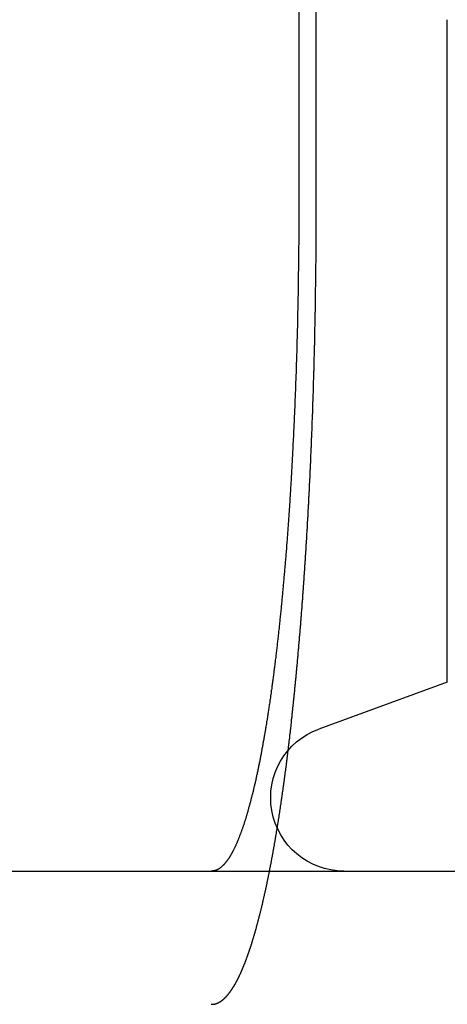
# Model space of a CAD drawing. Extents: x 1668 to 2765, y -348 to 534.
# Drawn here: x 2506 to 2509, y 442 to 450 of the extents above; entities that cross this region are included whole.
import ezdxf

# ---------------------------------------------------------------- set-up
doc = ezdxf.new("R2010")
doc.units = 0
doc.header["$LTSCALE"] = 10
doc.linetypes.add('VERDECKT', pattern=[0.375, 0.25, -0.125])
doc.layers.get('0').update_dxf_attribs({"linetype": 'CONTINUOUS'})
doc.layers.add('STEMPEL', color=3, linetype='CONTINUOUS')

# ---------------------------------------------------------------- blocks, each defined once
blk = doc.blocks.new('A$C0FFD3D05')
at = {"linetype": 'CONTINUOUS', "extrusion": (-2e-16, 1, -2e-16)}
for p, q in [((-356.6733, 115.2019), (-356.6733, 108.7019)), ((-355.5581, 105.1198), (-355.5581, 110.0946)), ((-355.5581, 105.1198), (-356.5227, 104.7687)), ((-479.7846, 103.7019), (-219.7846, 103.7019))]:
    blk.add_line(p, q, dxfattribs=at)
at = {"color": 1, "linetype": 'VERDECKT', "extrusion": (-2e-16, 1, -2e-16)}
for p, q in [((-356.5424, 108.7019), (-356.5424, 115.2019)), ((-352.9279, 103.7793), (-355.8846, 103.7019))]:
    blk.add_line(p, q, dxfattribs=at)
for points in [[(-356.673, 108.702, 0), (-356.673, 108.689, 0), (-356.673, 108.677, 0), (-356.673, 108.664, 0), (-356.673, 108.652, 0), (-356.673, 108.639, 0), (-356.673, 108.627, 0), (-356.673, 108.614, 0), (-356.673, 108.601, 0), (-356.673, 108.589, 0), (-356.673, 108.576, 0), (-356.674, 108.563, 0), (-356.674, 108.55, 0), (-356.674, 108.538, 0), (-356.674, 108.525, 0), (-356.674, 108.512, 0), (-356.674, 108.499, 0), (-356.674, 108.486, 0), (-356.674, 108.473, 0), (-356.674, 108.46, 0), (-356.674, 108.447, 0), (-356.674, 108.434, 0), (-356.674, 108.421, 0), (-356.674, 108.408, 0), (-356.675, 108.395, 0), (-356.675, 108.382, 0), (-356.675, 108.369, 0), (-356.675, 108.356, 0), (-356.675, 108.343, 0), (-356.675, 108.33, 0), (-356.675, 108.317, 0), (-356.675, 108.303, 0), (-356.676, 108.29, 0), (-356.676, 108.277, 0), (-356.676, 108.264, 0), (-356.676, 108.251, 0), (-356.676, 108.237, 0), (-356.676, 108.224, 0), (-356.676, 108.211, 0), (-356.677, 108.198, 0), (-356.677, 108.184, 0), (-356.677, 108.171, 0), (-356.677, 108.158, 0), (-356.677, 108.145, 0), (-356.678, 108.131, 0), (-356.678, 108.118, 0), (-356.678, 108.105, 0), (-356.678, 108.091, 0), (-356.678, 108.078, 0), (-356.679, 108.065, 0), (-356.679, 108.051, 0), (-356.679, 108.038, 0), (-356.679, 108.024, 0), (-356.68, 108.011, 0), (-356.68, 107.998, 0), (-356.68, 107.984, 0), (-356.68, 107.971, 0), (-356.681, 107.958, 0), (-356.681, 107.944, 0), (-356.681, 107.931, 0), (-356.681, 107.917, 0), (-356.682, 107.904, 0), (-356.682, 107.891, 0), (-356.682, 107.877, 0), (-356.683, 107.864, 0), (-356.683, 107.851, 0), (-356.683, 107.837, 0), (-356.683, 107.824, 0), (-356.684, 107.81, 0), (-356.684, 107.797, 0), (-356.684, 107.784, 0), (-356.685, 107.77, 0), (-356.685, 107.757, 0), (-356.685, 107.744, 0), (-356.686, 107.73, 0), (-356.686, 107.717, 0), (-356.686, 107.704, 0), (-356.687, 107.69, 0), (-356.687, 107.677, 0), (-356.688, 107.664, 0), (-356.688, 107.651, 0), (-356.688, 107.637, 0), (-356.689, 107.624, 0), (-356.689, 107.611, 0), (-356.689, 107.598, 0), (-356.69, 107.584, 0), (-356.69, 107.571, 0), (-356.691, 107.558, 0), (-356.691, 107.545, 0), (-356.691, 107.532, 0), (-356.692, 107.519, 0), (-356.692, 107.505, 0), (-356.693, 107.492, 0), (-356.693, 107.479, 0), (-356.694, 107.466, 0), (-356.694, 107.453, 0), (-356.694, 107.44, 0), (-356.695, 107.427, 0), (-356.695, 107.414, 0), (-356.696, 107.401, 0), (-356.696, 107.388, 0), (-356.697, 107.375, 0), (-356.697, 107.362, 0), (-356.698, 107.349, 0), (-356.698, 107.336, 0), (-356.699, 107.323, 0), (-356.699, 107.31, 0), (-356.7, 107.298, 0), (-356.7, 107.285, 0), (-356.701, 107.272, 0), (-356.701, 107.259, 0), (-356.702, 107.246, 0), (-356.702, 107.234, 0), (-356.703, 107.221, 0), (-356.703, 107.208, 0), (-356.704, 107.196, 0), (-356.704, 107.183, 0), (-356.705, 107.17, 0), (-356.705, 107.158, 0), (-356.706, 107.145, 0), (-356.706, 107.133, 0), (-356.707, 107.12, 0), (-356.707, 107.108, 0), (-356.708, 107.095, 0), (-356.709, 107.083, 0), (-356.709, 107.071, 0), (-356.71, 107.058, 0), (-356.71, 107.046, 0), (-356.711, 107.034, 0), (-356.711, 107.022, 0), (-356.712, 107.009, 0), (-356.712, 106.997, 0), (-356.713, 106.985, 0), (-356.714, 106.973, 0), (-356.714, 106.961, 0), (-356.715, 106.949, 0), (-356.715, 106.937, 0), (-356.716, 106.925, 0), (-356.717, 106.913, 0), (-356.717, 106.901, 0), (-356.718, 106.889, 0), (-356.718, 106.877, 0), (-356.719, 106.866, 0), (-356.72, 106.854, 0), (-356.72, 106.842, 0), (-356.721, 106.83, 0), (-356.721, 106.819, 0), (-356.722, 106.807, 0), (-356.723, 106.796, 0), (-356.723, 106.784, 0), (-356.724, 106.773, 0), (-356.725, 106.761, 0), (-356.725, 106.75, 0), (-356.726, 106.738, 0), (-356.726, 106.726, 0), (-356.727, 106.715, 0), (-356.728, 106.703, 0), (-356.728, 106.692, 0), (-356.729, 106.68, 0), (-356.73, 106.668, 0), (-356.73, 106.657, 0), (-356.731, 106.645, 0), (-356.732, 106.633, 0), (-356.733, 106.622, 0), (-356.733, 106.61, 0), (-356.734, 106.598, 0), (-356.735, 106.587, 0), (-356.735, 106.575, 0), (-356.736, 106.563, 0), (-356.737, 106.551, 0), (-356.738, 106.54, 0), (-356.738, 106.528, 0), (-356.739, 106.516, 0), (-356.74, 106.504, 0), (-356.741, 106.493, 0), (-356.741, 106.481, 0), (-356.742, 106.469, 0), (-356.743, 106.457, 0), (-356.744, 106.446, 0), (-356.744, 106.434, 0), (-356.745, 106.422, 0), (-356.746, 106.41, 0), (-356.747, 106.399, 0), (-356.748, 106.387, 0), (-356.748, 106.375, 0), (-356.749, 106.363, 0), (-356.75, 106.352, 0), (-356.751, 106.34, 0), (-356.752, 106.328, 0), (-356.753, 106.316, 0), (-356.753, 106.305, 0), (-356.754, 106.293, 0), (-356.755, 106.281, 0), (-356.756, 106.27, 0), (-356.757, 106.258, 0), (-356.758, 106.246, 0), (-356.758, 106.234, 0), (-356.759, 106.223, 0), (-356.76, 106.211, 0), (-356.761, 106.199, 0), (-356.762, 106.188, 0), (-356.763, 106.176, 0), (-356.764, 106.164, 0), (-356.765, 106.153, 0), (-356.766, 106.141, 0), (-356.766, 106.13, 0), (-356.767, 106.118, 0), (-356.768, 106.106, 0), (-356.769, 106.095, 0), (-356.77, 106.083, 0), (-356.771, 106.072, 0), (-356.772, 106.06, 0), (-356.773, 106.049, 0), (-356.774, 106.037, 0), (-356.775, 106.026, 0), (-356.776, 106.014, 0), (-356.777, 106.003, 0), (-356.778, 105.992, 0), (-356.779, 105.98, 0), (-356.78, 105.969, 0), (-356.781, 105.957, 0), (-356.782, 105.946, 0), (-356.783, 105.935, 0), (-356.784, 105.923, 0), (-356.785, 105.912, 0), (-356.786, 105.901, 0), (-356.787, 105.89, 0), (-356.788, 105.878, 0), (-356.789, 105.867, 0), (-356.79, 105.856, 0), (-356.791, 105.845, 0), (-356.792, 105.834, 0), (-356.793, 105.823, 0), (-356.794, 105.812, 0), (-356.795, 105.801, 0), (-356.796, 105.79, 0), (-356.797, 105.779, 0), (-356.798, 105.768, 0), (-356.799, 105.757, 0), (-356.8, 105.746, 0), (-356.801, 105.735, 0), (-356.802, 105.724, 0), (-356.803, 105.713, 0), (-356.804, 105.703, 0), (-356.805, 105.692, 0), (-356.806, 105.681, 0), (-356.807, 105.67, 0), (-356.808, 105.66, 0), (-356.809, 105.649, 0), (-356.81, 105.638, 0), (-356.812, 105.628, 0), (-356.813, 105.617, 0), (-356.814, 105.607, 0), (-356.815, 105.596, 0), (-356.816, 105.586, 0), (-356.817, 105.575, 0), (-356.818, 105.565, 0), (-356.819, 105.554, 0), (-356.82, 105.544, 0), (-356.821, 105.534, 0), (-356.822, 105.523, 0), (-356.824, 105.513, 0), (-356.825, 105.503, 0), (-356.826, 105.493, 0), (-356.827, 105.483, 0), (-356.828, 105.473, 0), (-356.829, 105.462, 0), (-356.83, 105.452, 0), (-356.831, 105.442, 0), (-356.833, 105.432, 0), (-356.834, 105.423, 0), (-356.835, 105.413, 0), (-356.836, 105.403, 0), (-356.837, 105.393, 0), (-356.838, 105.383, 0), (-356.839, 105.373, 0), (-356.84, 105.364, 0), (-356.842, 105.354, 0), (-356.843, 105.344, 0), (-356.844, 105.335, 0), (-356.845, 105.325, 0), (-356.846, 105.316, 0), (-356.847, 105.306, 0), (-356.848, 105.297, 0), (-356.85, 105.287, 0), (-356.851, 105.278, 0), (-356.852, 105.269, 0), (-356.853, 105.26, 0), (-356.854, 105.25, 0), (-356.855, 105.241, 0), (-356.856, 105.232, 0), (-356.858, 105.223, 0), (-356.859, 105.214, 0), (-356.86, 105.205, 0), (-356.861, 105.196, 0), (-356.862, 105.187, 0), (-356.863, 105.178, 0), (-356.864, 105.169, 0), (-356.866, 105.16, 0), (-356.867, 105.152, 0), (-356.868, 105.143, 0), (-356.869, 105.134, 0), (-356.87, 105.125, 0), (-356.871, 105.116, 0), (-356.873, 105.108, 0), (-356.874, 105.099, 0), (-356.875, 105.09, 0), (-356.876, 105.081, 0), (-356.877, 105.073, 0), (-356.879, 105.064, 0), (-356.88, 105.055, 0), (-356.881, 105.046, 0), (-356.882, 105.038, 0), (-356.884, 105.029, 0), (-356.885, 105.02, 0), (-356.886, 105.011, 0), (-356.887, 105.003, 0), (-356.889, 104.994, 0), (-356.89, 104.985, 0), (-356.891, 104.977, 0), (-356.892, 104.968, 0), (-356.894, 104.959, 0), (-356.895, 104.951, 0), (-356.896, 104.942, 0), (-356.898, 104.933, 0), (-356.899, 104.925, 0), (-356.9, 104.916, 0), (-356.901, 104.908, 0), (-356.903, 104.899, 0), (-356.904, 104.891, 0), (-356.905, 104.882, 0), (-356.907, 104.874, 0), (-356.908, 104.865, 0), (-356.909, 104.857, 0), (-356.911, 104.848, 0), (-356.912, 104.84, 0), (-356.913, 104.831, 0), (-356.915, 104.823, 0), (-356.916, 104.814, 0), (-356.917, 104.806, 0), (-356.919, 104.798, 0), (-356.92, 104.789, 0), (-356.922, 104.781, 0), (-356.923, 104.773, 0), (-356.924, 104.764, 0), (-356.926, 104.756, 0), (-356.927, 104.748, 0), (-356.928, 104.74, 0), (-356.93, 104.731, 0), (-356.931, 104.723, 0), (-356.933, 104.715, 0), (-356.934, 104.707, 0), (-356.935, 104.699, 0), (-356.937, 104.691, 0), (-356.938, 104.683, 0), (-356.94, 104.675, 0), (-356.941, 104.667, 0), (-356.943, 104.659, 0), (-356.944, 104.651, 0), (-356.945, 104.643, 0), (-356.947, 104.635, 0), (-356.948, 104.627, 0), (-356.95, 104.619, 0), (-356.951, 104.611, 0), (-356.953, 104.604, 0), (-356.954, 104.596, 0), (-356.956, 104.588, 0), (-356.957, 104.58, 0), (-356.959, 104.573, 0), (-356.96, 104.565, 0), (-356.961, 104.557, 0), (-356.963, 104.55, 0), (-356.964, 104.542, 0), (-356.966, 104.535, 0), (-356.967, 104.527, 0), (-356.969, 104.52, 0), (-356.97, 104.513, 0), (-356.972, 104.505, 0), (-356.973, 104.498, 0), (-356.975, 104.49, 0), (-356.976, 104.483, 0), (-356.978, 104.476, 0), (-356.979, 104.469, 0), (-356.981, 104.462, 0), (-356.982, 104.454, 0), (-356.984, 104.447, 0), (-356.985, 104.44, 0), (-356.987, 104.433, 0), (-356.988, 104.426, 0), (-356.99, 104.419, 0), (-356.991, 104.412, 0), (-356.993, 104.405, 0), (-356.994, 104.399, 0), (-356.996, 104.392, 0), (-356.997, 104.385, 0), (-356.999, 104.378, 0), (-357, 104.371, 0), (-357.002, 104.365, 0), (-357.004, 104.358, 0), (-357.005, 104.351, 0), (-357.007, 104.345, 0), (-357.008, 104.338, 0), (-357.01, 104.332, 0), (-357.011, 104.325, 0), (-357.013, 104.319, 0), (-357.014, 104.312, 0), (-357.016, 104.306, 0), (-357.017, 104.3, 0), (-357.019, 104.293, 0), (-357.02, 104.287, 0), (-357.022, 104.281, 0), (-357.023, 104.275, 0), (-357.025, 104.269, 0), (-357.026, 104.263, 0), (-357.028, 104.257, 0), (-357.03, 104.25, 0), (-357.031, 104.245, 0), (-357.033, 104.239, 0), (-357.034, 104.233, 0), (-357.036, 104.227, 0), (-357.037, 104.221, 0), (-357.039, 104.215, 0), (-357.04, 104.209, 0), (-357.042, 104.204, 0), (-357.043, 104.198, 0), (-357.045, 104.192, 0), (-357.046, 104.187, 0), (-357.048, 104.181, 0), (-357.05, 104.176, 0), (-357.051, 104.17, 0), (-357.053, 104.165, 0), (-357.054, 104.159, 0), (-357.056, 104.154, 0), (-357.057, 104.149, 0), (-357.059, 104.143, 0), (-357.06, 104.138, 0), (-357.062, 104.133, 0), (-357.063, 104.128, 0), (-357.065, 104.123, 0), (-357.066, 104.118, 0), (-357.068, 104.113, 0), (-357.069, 104.108, 0), (-357.071, 104.103, 0), (-357.072, 104.098, 0), (-357.074, 104.093, 0), (-357.075, 104.088, 0), (-357.077, 104.083, 0), (-357.078, 104.078, 0), (-357.08, 104.074, 0), (-357.081, 104.069, 0), (-357.083, 104.064, 0), (-357.084, 104.06, 0), (-357.086, 104.055, 0), (-357.087, 104.05, 0), (-357.089, 104.046, 0), (-357.091, 104.041, 0), (-357.092, 104.037, 0), (-357.094, 104.032, 0), (-357.095, 104.027, 0), (-357.097, 104.023, 0), (-357.098, 104.018, 0), (-357.1, 104.014, 0), (-357.102, 104.01, 0), (-357.103, 104.005, 0), (-357.105, 104.001, 0), (-357.106, 103.996, 0), (-357.108, 103.992, 0), (-357.109, 103.988, 0), (-357.111, 103.983, 0), (-357.113, 103.979, 0), (-357.114, 103.975, 0), (-357.116, 103.971, 0), (-357.118, 103.966, 0), (-357.119, 103.962, 0), (-357.121, 103.958, 0), (-357.122, 103.954, 0), (-357.124, 103.95, 0), (-357.126, 103.946, 0), (-357.127, 103.942, 0), (-357.129, 103.938, 0), (-357.131, 103.934, 0), (-357.132, 103.93, 0), (-357.134, 103.926, 0), (-357.136, 103.922, 0), (-357.137, 103.918, 0), (-357.139, 103.914, 0), (-357.141, 103.91, 0), (-357.142, 103.907, 0), (-357.144, 103.903, 0), (-357.146, 103.899, 0), (-357.147, 103.895, 0), (-357.149, 103.892, 0), (-357.151, 103.888, 0), (-357.152, 103.885, 0), (-357.154, 103.881, 0), (-357.156, 103.877, 0), (-357.157, 103.874, 0), (-357.159, 103.87, 0), (-357.161, 103.867, 0), (-357.163, 103.863, 0), (-357.164, 103.86, 0), (-357.166, 103.857, 0), (-357.168, 103.853, 0), (-357.169, 103.85, 0), (-357.171, 103.847, 0), (-357.173, 103.844, 0), (-357.175, 103.84, 0), (-357.176, 103.837, 0), (-357.178, 103.834, 0), (-357.18, 103.831, 0), (-357.181, 103.828, 0), (-357.183, 103.825, 0), (-357.185, 103.822, 0), (-357.187, 103.819, 0), (-357.188, 103.816, 0), (-357.19, 103.813, 0), (-357.192, 103.81, 0), (-357.194, 103.808, 0), (-357.195, 103.805, 0), (-357.197, 103.802, 0), (-357.199, 103.8, 0), (-357.2, 103.797, 0), (-357.202, 103.794, 0), (-357.204, 103.792, 0), (-357.206, 103.789, 0), (-357.207, 103.787, 0), (-357.209, 103.784, 0), (-357.211, 103.782, 0), (-357.213, 103.779, 0), (-357.214, 103.777, 0), (-357.216, 103.775, 0), (-357.218, 103.772, 0), (-357.22, 103.77, 0), (-357.221, 103.768, 0), (-357.223, 103.766, 0), (-357.225, 103.764, 0), (-357.227, 103.762, 0), (-357.228, 103.76, 0), (-357.23, 103.758, 0), (-357.232, 103.756, 0), (-357.234, 103.754, 0), (-357.235, 103.752, 0), (-357.237, 103.75, 0), (-357.239, 103.748, 0), (-357.241, 103.746, 0), (-357.242, 103.744, 0), (-357.244, 103.743, 0), (-357.246, 103.741, 0), (-357.248, 103.739, 0), (-357.249, 103.738, 0), (-357.251, 103.736, 0), (-357.253, 103.735, 0), (-357.255, 103.733, 0), (-357.256, 103.732, 0), (-357.258, 103.73, 0), (-357.26, 103.729, 0), (-357.261, 103.727, 0), (-357.263, 103.726, 0), (-357.265, 103.725, 0), (-357.267, 103.724, 0), (-357.268, 103.722, 0), (-357.27, 103.721, 0), (-357.272, 103.72, 0), (-357.274, 103.719, 0), (-357.275, 103.718, 0), (-357.277, 103.717, 0), (-357.279, 103.716, 0), (-357.28, 103.715, 0), (-357.282, 103.714, 0), (-357.284, 103.713, 0), (-357.286, 103.712, 0), (-357.287, 103.711, 0), (-357.289, 103.711, 0), (-357.291, 103.71, 0), (-357.292, 103.709, 0), (-357.294, 103.708, 0)], [(-357.294, 103.708, 0), (-357.294, 103.708, 0), (-357.295, 103.708, 0), (-357.295, 103.708, 0), (-357.295, 103.708, 0), (-357.295, 103.708, 0), (-357.296, 103.708, 0), (-357.296, 103.708, 0), (-357.296, 103.708, 0), (-357.296, 103.707, 0), (-357.297, 103.707, 0), (-357.297, 103.707, 0), (-357.297, 103.707, 0), (-357.297, 103.707, 0), (-357.298, 103.707, 0), (-357.298, 103.707, 0), (-357.298, 103.707, 0), (-357.299, 103.707, 0), (-357.299, 103.707, 0), (-357.299, 103.707, 0), (-357.299, 103.706, 0), (-357.3, 103.706, 0), (-357.3, 103.706, 0), (-357.3, 103.706, 0), (-357.3, 103.706, 0), (-357.301, 103.706, 0), (-357.301, 103.706, 0), (-357.301, 103.706, 0), (-357.302, 103.706, 0), (-357.302, 103.706, 0), (-357.302, 103.706, 0), (-357.302, 103.706, 0), (-357.303, 103.706, 0), (-357.303, 103.705, 0), (-357.303, 103.705, 0), (-357.304, 103.705, 0), (-357.304, 103.705, 0), (-357.304, 103.705, 0), (-357.304, 103.705, 0), (-357.305, 103.705, 0), (-357.305, 103.705, 0), (-357.305, 103.705, 0), (-357.306, 103.705, 0), (-357.306, 103.705, 0), (-357.306, 103.705, 0), (-357.306, 103.705, 0), (-357.307, 103.705, 0), (-357.307, 103.704, 0), (-357.307, 103.704, 0), (-357.308, 103.704, 0), (-357.308, 103.704, 0), (-357.308, 103.704, 0), (-357.308, 103.704, 0), (-357.309, 103.704, 0), (-357.309, 103.704, 0), (-357.309, 103.704, 0), (-357.31, 103.704, 0), (-357.31, 103.704, 0), (-357.31, 103.704, 0), (-357.31, 103.704, 0), (-357.311, 103.704, 0), (-357.311, 103.704, 0), (-357.311, 103.704, 0), (-357.312, 103.704, 0), (-357.312, 103.703, 0), (-357.312, 103.703, 0), (-357.313, 103.703, 0), (-357.313, 103.703, 0), (-357.313, 103.703, 0), (-357.313, 103.703, 0), (-357.314, 103.703, 0), (-357.314, 103.703, 0), (-357.314, 103.703, 0), (-357.315, 103.703, 0), (-357.315, 103.703, 0), (-357.315, 103.703, 0), (-357.316, 103.703, 0), (-357.316, 103.703, 0), (-357.316, 103.703, 0), (-357.316, 103.703, 0), (-357.317, 103.703, 0), (-357.317, 103.703, 0), (-357.317, 103.703, 0), (-357.318, 103.703, 0), (-357.318, 103.703, 0), (-357.318, 103.703, 0), (-357.319, 103.703, 0), (-357.319, 103.703, 0), (-357.319, 103.703, 0), (-357.32, 103.702, 0), (-357.32, 103.702, 0), (-357.32, 103.702, 0), (-357.32, 103.702, 0), (-357.321, 103.702, 0), (-357.321, 103.702, 0), (-357.321, 103.702, 0), (-357.322, 103.702, 0), (-357.322, 103.702, 0), (-357.322, 103.702, 0), (-357.323, 103.702, 0), (-357.323, 103.702, 0), (-357.323, 103.702, 0), (-357.324, 103.702, 0), (-357.324, 103.702, 0), (-357.324, 103.702, 0), (-357.325, 103.702, 0), (-357.325, 103.702, 0), (-357.325, 103.702, 0), (-357.326, 103.702, 0), (-357.326, 103.702, 0), (-357.326, 103.702, 0), (-357.326, 103.702, 0), (-357.327, 103.702, 0), (-357.327, 103.702, 0), (-357.327, 103.702, 0), (-357.328, 103.702, 0), (-357.328, 103.702, 0), (-357.328, 103.702, 0), (-357.329, 103.702, 0), (-357.329, 103.702, 0), (-357.329, 103.702, 0), (-357.33, 103.702, 0), (-357.33, 103.702, 0), (-357.33, 103.702, 0), (-357.331, 103.702, 0), (-357.331, 103.702, 0), (-357.331, 103.702, 0), (-357.332, 103.702, 0)]]:
    blk.add_polyline3d(points)
at = {"color": 1}
for points in [[(-357.294, 102.707, 0), (-357.293, 102.708, 0), (-357.292, 102.708, 0), (-357.291, 102.708, 0), (-357.29, 102.709, 0), (-357.289, 102.709, 0), (-357.288, 102.71, 0), (-357.286, 102.71, 0), (-357.285, 102.71, 0), (-357.284, 102.711, 0), (-357.283, 102.711, 0), (-357.282, 102.712, 0), (-357.281, 102.712, 0), (-357.28, 102.713, 0), (-357.279, 102.713, 0), (-357.278, 102.714, 0), (-357.277, 102.714, 0), (-357.276, 102.715, 0), (-357.275, 102.715, 0), (-357.273, 102.716, 0), (-357.272, 102.717, 0), (-357.271, 102.717, 0), (-357.27, 102.718, 0), (-357.269, 102.718, 0), (-357.268, 102.719, 0), (-357.267, 102.72, 0), (-357.266, 102.72, 0), (-357.265, 102.721, 0), (-357.264, 102.722, 0), (-357.262, 102.722, 0), (-357.261, 102.723, 0), (-357.26, 102.724, 0), (-357.259, 102.725, 0), (-357.258, 102.725, 0), (-357.257, 102.726, 0), (-357.256, 102.727, 0), (-357.255, 102.728, 0), (-357.254, 102.728, 0), (-357.253, 102.729, 0), (-357.251, 102.73, 0), (-357.25, 102.731, 0), (-357.249, 102.732, 0), (-357.248, 102.733, 0), (-357.247, 102.733, 0), (-357.246, 102.734, 0), (-357.245, 102.735, 0), (-357.244, 102.736, 0), (-357.243, 102.737, 0), (-357.242, 102.738, 0), (-357.24, 102.739, 0), (-357.239, 102.74, 0), (-357.238, 102.741, 0), (-357.237, 102.742, 0), (-357.236, 102.743, 0), (-357.235, 102.744, 0), (-357.234, 102.745, 0), (-357.233, 102.746, 0), (-357.232, 102.747, 0), (-357.23, 102.748, 0), (-357.229, 102.749, 0), (-357.228, 102.75, 0), (-357.227, 102.751, 0), (-357.226, 102.752, 0), (-357.225, 102.753, 0), (-357.224, 102.754, 0), (-357.223, 102.756, 0), (-357.222, 102.757, 0), (-357.22, 102.758, 0), (-357.219, 102.759, 0), (-357.218, 102.76, 0), (-357.217, 102.761, 0), (-357.216, 102.763, 0), (-357.215, 102.764, 0), (-357.214, 102.765, 0), (-357.213, 102.766, 0), (-357.211, 102.768, 0), (-357.21, 102.769, 0), (-357.209, 102.77, 0), (-357.208, 102.772, 0), (-357.207, 102.773, 0), (-357.206, 102.774, 0), (-357.205, 102.776, 0), (-357.204, 102.777, 0), (-357.203, 102.778, 0), (-357.201, 102.78, 0), (-357.2, 102.781, 0), (-357.199, 102.782, 0), (-357.198, 102.784, 0), (-357.197, 102.785, 0), (-357.196, 102.787, 0), (-357.195, 102.788, 0), (-357.194, 102.79, 0), (-357.193, 102.791, 0), (-357.191, 102.793, 0), (-357.19, 102.794, 0), (-357.189, 102.796, 0), (-357.188, 102.797, 0), (-357.187, 102.799, 0), (-357.186, 102.8, 0), (-357.185, 102.802, 0), (-357.184, 102.803, 0), (-357.183, 102.805, 0), (-357.181, 102.807, 0), (-357.18, 102.808, 0), (-357.179, 102.81, 0), (-357.178, 102.811, 0), (-357.177, 102.813, 0), (-357.176, 102.815, 0), (-357.175, 102.816, 0), (-357.174, 102.818, 0), (-357.173, 102.82, 0), (-357.171, 102.822, 0), (-357.17, 102.823, 0), (-357.169, 102.825, 0), (-357.168, 102.827, 0), (-357.167, 102.828, 0), (-357.166, 102.83, 0), (-357.165, 102.832, 0), (-357.164, 102.834, 0), (-357.163, 102.836, 0), (-357.161, 102.837, 0), (-357.16, 102.839, 0), (-357.159, 102.841, 0), (-357.158, 102.843, 0), (-357.157, 102.845, 0), (-357.156, 102.847, 0), (-357.155, 102.849, 0), (-357.154, 102.851, 0), (-357.153, 102.852, 0), (-357.152, 102.854, 0), (-357.15, 102.856, 0), (-357.149, 102.858, 0), (-357.148, 102.86, 0), (-357.147, 102.862, 0), (-357.146, 102.864, 0), (-357.145, 102.866, 0), (-357.144, 102.868, 0), (-357.143, 102.87, 0), (-357.142, 102.872, 0), (-357.141, 102.874, 0), (-357.139, 102.876, 0), (-357.138, 102.879, 0), (-357.137, 102.881, 0), (-357.136, 102.883, 0), (-357.135, 102.885, 0), (-357.134, 102.887, 0), (-357.133, 102.889, 0), (-357.132, 102.891, 0), (-357.131, 102.893, 0), (-357.13, 102.895, 0), (-357.129, 102.898, 0), (-357.127, 102.9, 0), (-357.126, 102.902, 0), (-357.125, 102.904, 0), (-357.124, 102.906, 0), (-357.123, 102.909, 0), (-357.122, 102.911, 0), (-357.121, 102.913, 0), (-357.12, 102.915, 0), (-357.119, 102.918, 0), (-357.118, 102.92, 0), (-357.117, 102.922, 0), (-357.116, 102.925, 0), (-357.114, 102.927, 0), (-357.113, 102.929, 0), (-357.112, 102.932, 0), (-357.111, 102.934, 0), (-357.11, 102.936, 0), (-357.109, 102.939, 0), (-357.108, 102.941, 0), (-357.107, 102.943, 0), (-357.106, 102.946, 0), (-357.105, 102.948, 0), (-357.104, 102.951, 0), (-357.103, 102.953, 0), (-357.102, 102.955, 0), (-357.101, 102.958, 0), (-357.099, 102.96, 0), (-357.098, 102.963, 0), (-357.097, 102.965, 0), (-357.096, 102.968, 0), (-357.095, 102.97, 0), (-357.094, 102.973, 0), (-357.093, 102.975, 0), (-357.092, 102.978, 0), (-357.091, 102.98, 0), (-357.09, 102.983, 0), (-357.089, 102.985, 0), (-357.088, 102.988, 0), (-357.087, 102.991, 0), (-357.086, 102.993, 0), (-357.085, 102.996, 0), (-357.084, 102.998, 0), (-357.083, 103.001, 0), (-357.082, 103.004, 0), (-357.081, 103.006, 0), (-357.079, 103.009, 0), (-357.078, 103.012, 0), (-357.077, 103.014, 0), (-357.076, 103.017, 0), (-357.075, 103.02, 0), (-357.074, 103.022, 0), (-357.073, 103.025, 0), (-357.072, 103.028, 0), (-357.071, 103.03, 0), (-357.07, 103.033, 0), (-357.069, 103.036, 0), (-357.068, 103.039, 0), (-357.067, 103.041, 0), (-357.066, 103.044, 0), (-357.065, 103.047, 0), (-357.064, 103.05, 0), (-357.063, 103.052, 0), (-357.062, 103.055, 0), (-357.061, 103.058, 0), (-357.06, 103.061, 0), (-357.059, 103.064, 0), (-357.058, 103.066, 0), (-357.057, 103.069, 0), (-357.056, 103.072, 0), (-357.055, 103.075, 0), (-357.054, 103.078, 0), (-357.053, 103.081, 0), (-357.052, 103.084, 0), (-357.051, 103.086, 0), (-357.05, 103.089, 0), (-357.049, 103.092, 0), (-357.048, 103.095, 0), (-357.047, 103.098, 0), (-357.046, 103.101, 0), (-357.045, 103.104, 0), (-357.044, 103.107, 0), (-357.043, 103.11, 0), (-357.042, 103.113, 0), (-357.041, 103.116, 0), (-357.04, 103.119, 0), (-357.039, 103.121, 0), (-357.038, 103.124, 0), (-357.037, 103.127, 0), (-357.036, 103.13, 0), (-357.035, 103.133, 0), (-357.034, 103.136, 0), (-357.033, 103.139, 0), (-357.032, 103.142, 0), (-357.031, 103.145, 0), (-357.03, 103.148, 0), (-357.029, 103.151, 0), (-357.028, 103.154, 0), (-357.027, 103.157, 0), (-357.026, 103.16, 0), (-357.025, 103.164, 0), (-357.024, 103.167, 0), (-357.024, 103.17, 0), (-357.023, 103.173, 0), (-357.022, 103.176, 0), (-357.021, 103.179, 0), (-357.02, 103.182, 0), (-357.019, 103.185, 0), (-357.018, 103.188, 0), (-357.017, 103.192, 0), (-357.016, 103.195, 0), (-357.015, 103.198, 0), (-357.014, 103.201, 0), (-357.013, 103.204, 0), (-357.012, 103.208, 0), (-357.011, 103.211, 0), (-357.01, 103.214, 0), (-357.009, 103.218, 0), (-357.008, 103.221, 0), (-357.007, 103.224, 0), (-357.006, 103.227, 0), (-357.005, 103.231, 0), (-357.004, 103.234, 0), (-357.003, 103.238, 0), (-357.002, 103.241, 0), (-357.001, 103.244, 0), (-357, 103.248, 0), (-356.999, 103.251, 0), (-356.998, 103.255, 0), (-356.997, 103.258, 0), (-356.996, 103.262, 0), (-356.995, 103.265, 0), (-356.994, 103.268, 0), (-356.993, 103.272, 0), (-356.992, 103.276, 0), (-356.991, 103.279, 0), (-356.99, 103.283, 0), (-356.99, 103.286, 0), (-356.989, 103.29, 0), (-356.988, 103.293, 0), (-356.987, 103.297, 0), (-356.986, 103.301, 0), (-356.985, 103.304, 0), (-356.984, 103.308, 0), (-356.983, 103.311, 0), (-356.982, 103.315, 0), (-356.981, 103.319, 0), (-356.98, 103.322, 0), (-356.979, 103.326, 0), (-356.978, 103.33, 0), (-356.977, 103.334, 0), (-356.976, 103.337, 0), (-356.975, 103.341, 0), (-356.974, 103.345, 0), (-356.973, 103.349, 0), (-356.972, 103.352, 0), (-356.971, 103.356, 0), (-356.97, 103.36, 0), (-356.969, 103.364, 0), (-356.968, 103.368, 0), (-356.967, 103.372, 0), (-356.966, 103.376, 0), (-356.965, 103.379, 0), (-356.964, 103.383, 0), (-356.963, 103.387, 0), (-356.962, 103.391, 0), (-356.961, 103.395, 0), (-356.96, 103.399, 0), (-356.959, 103.403, 0), (-356.958, 103.407, 0), (-356.957, 103.411, 0), (-356.956, 103.415, 0), (-356.955, 103.419, 0), (-356.954, 103.423, 0), (-356.953, 103.427, 0), (-356.952, 103.431, 0), (-356.951, 103.435, 0), (-356.95, 103.439, 0), (-356.949, 103.444, 0), (-356.948, 103.448, 0), (-356.947, 103.452, 0), (-356.946, 103.456, 0), (-356.945, 103.46, 0), (-356.944, 103.464, 0), (-356.943, 103.468, 0), (-356.943, 103.473, 0), (-356.942, 103.477, 0), (-356.941, 103.481, 0), (-356.94, 103.485, 0), (-356.939, 103.489, 0), (-356.938, 103.494, 0), (-356.937, 103.498, 0), (-356.936, 103.502, 0), (-356.935, 103.507, 0), (-356.934, 103.511, 0), (-356.933, 103.515, 0), (-356.932, 103.519, 0), (-356.931, 103.524, 0), (-356.93, 103.528, 0), (-356.929, 103.533, 0), (-356.928, 103.537, 0), (-356.927, 103.541, 0), (-356.926, 103.546, 0), (-356.925, 103.55, 0), (-356.924, 103.555, 0), (-356.923, 103.559, 0), (-356.922, 103.563, 0), (-356.921, 103.568, 0), (-356.92, 103.572, 0), (-356.919, 103.577, 0), (-356.918, 103.581, 0), (-356.917, 103.586, 0), (-356.916, 103.59, 0), (-356.915, 103.595, 0), (-356.914, 103.599, 0), (-356.913, 103.604, 0), (-356.912, 103.608, 0), (-356.912, 103.613, 0), (-356.911, 103.618, 0), (-356.91, 103.622, 0), (-356.909, 103.627, 0), (-356.908, 103.631, 0), (-356.907, 103.636, 0), (-356.906, 103.641, 0), (-356.905, 103.645, 0), (-356.904, 103.65, 0), (-356.903, 103.655, 0), (-356.902, 103.659, 0), (-356.901, 103.664, 0), (-356.9, 103.669, 0), (-356.899, 103.674, 0), (-356.898, 103.678, 0), (-356.897, 103.683, 0), (-356.896, 103.688, 0), (-356.895, 103.692, 0), (-356.894, 103.697, 0), (-356.893, 103.702, 0), (-356.893, 103.707, 0), (-356.892, 103.712, 0), (-356.891, 103.716, 0), (-356.89, 103.721, 0), (-356.889, 103.726, 0), (-356.888, 103.731, 0), (-356.887, 103.736, 0), (-356.886, 103.741, 0), (-356.885, 103.746, 0), (-356.884, 103.75, 0), (-356.883, 103.755, 0), (-356.882, 103.76, 0), (-356.881, 103.765, 0), (-356.88, 103.77, 0), (-356.879, 103.775, 0), (-356.878, 103.78, 0), (-356.878, 103.785, 0), (-356.877, 103.79, 0), (-356.876, 103.795, 0), (-356.875, 103.8, 0), (-356.874, 103.805, 0), (-356.873, 103.81, 0), (-356.872, 103.815, 0), (-356.871, 103.82, 0), (-356.87, 103.825, 0), (-356.869, 103.83, 0), (-356.868, 103.835, 0), (-356.867, 103.84, 0), (-356.866, 103.845, 0), (-356.866, 103.85, 0), (-356.865, 103.855, 0), (-356.864, 103.86, 0), (-356.863, 103.865, 0), (-356.862, 103.871, 0), (-356.861, 103.876, 0), (-356.86, 103.881, 0), (-356.859, 103.886, 0), (-356.858, 103.891, 0), (-356.857, 103.896, 0), (-356.856, 103.901, 0), (-356.856, 103.907, 0), (-356.855, 103.912, 0), (-356.854, 103.917, 0), (-356.853, 103.922, 0), (-356.852, 103.927, 0), (-356.851, 103.933, 0), (-356.85, 103.938, 0), (-356.849, 103.943, 0), (-356.848, 103.948, 0), (-356.848, 103.953, 0), (-356.847, 103.959, 0), (-356.846, 103.964, 0), (-356.845, 103.969, 0), (-356.844, 103.974, 0), (-356.843, 103.98, 0), (-356.842, 103.985, 0), (-356.841, 103.99, 0), (-356.84, 103.996, 0), (-356.84, 104.001, 0), (-356.839, 104.006, 0), (-356.838, 104.012, 0), (-356.837, 104.017, 0), (-356.836, 104.022, 0), (-356.835, 104.028, 0), (-356.834, 104.033, 0), (-356.834, 104.038, 0), (-356.833, 104.044, 0), (-356.832, 104.049, 0), (-356.831, 104.054, 0), (-356.83, 104.06, 0), (-356.829, 104.065, 0), (-356.828, 104.071, 0), (-356.827, 104.076, 0), (-356.827, 104.081, 0), (-356.826, 104.087, 0), (-356.825, 104.092, 0), (-356.824, 104.098, 0), (-356.823, 104.103, 0), (-356.822, 104.108, 0), (-356.822, 104.114, 0), (-356.821, 104.119, 0), (-356.82, 104.125, 0), (-356.819, 104.13, 0), (-356.818, 104.136, 0), (-356.817, 104.141, 0), (-356.816, 104.147, 0), (-356.816, 104.152, 0), (-356.815, 104.158, 0), (-356.814, 104.163, 0), (-356.813, 104.169, 0), (-356.812, 104.174, 0), (-356.812, 104.18, 0), (-356.811, 104.185, 0), (-356.81, 104.191, 0), (-356.809, 104.196, 0), (-356.808, 104.202, 0), (-356.807, 104.207, 0), (-356.807, 104.213, 0), (-356.806, 104.218, 0), (-356.805, 104.224, 0), (-356.804, 104.229, 0), (-356.803, 104.235, 0), (-356.803, 104.24, 0), (-356.802, 104.246, 0), (-356.801, 104.252, 0), (-356.8, 104.257, 0), (-356.799, 104.263, 0), (-356.799, 104.268, 0), (-356.798, 104.274, 0), (-356.797, 104.279, 0), (-356.796, 104.285, 0), (-356.795, 104.29, 0), (-356.795, 104.296, 0), (-356.794, 104.302, 0), (-356.793, 104.307, 0), (-356.792, 104.313, 0), (-356.791, 104.318, 0), (-356.791, 104.324, 0), (-356.79, 104.33, 0), (-356.789, 104.335, 0), (-356.788, 104.341, 0), (-356.788, 104.346, 0), (-356.787, 104.352, 0), (-356.786, 104.358, 0), (-356.785, 104.363, 0), (-356.784, 104.369, 0), (-356.784, 104.374, 0), (-356.783, 104.38, 0), (-356.782, 104.386, 0), (-356.781, 104.391, 0), (-356.781, 104.397, 0), (-356.78, 104.402, 0), (-356.779, 104.408, 0), (-356.778, 104.414, 0), (-356.778, 104.419, 0), (-356.777, 104.425, 0), (-356.776, 104.43, 0), (-356.775, 104.436, 0), (-356.775, 104.442, 0), (-356.774, 104.447, 0), (-356.773, 104.453, 0), (-356.772, 104.459, 0), (-356.772, 104.464, 0), (-356.771, 104.47, 0), (-356.77, 104.475, 0), (-356.769, 104.481, 0), (-356.769, 104.487, 0), (-356.768, 104.493, 0), (-356.767, 104.498, 0), (-356.767, 104.504, 0), (-356.766, 104.51, 0), (-356.765, 104.515, 0), (-356.764, 104.521, 0), (-356.764, 104.527, 0), (-356.763, 104.533, 0), (-356.762, 104.539, 0), (-356.761, 104.544, 0), (-356.761, 104.55, 0), (-356.76, 104.556, 0), (-356.759, 104.562, 0), (-356.758, 104.568, 0), (-356.758, 104.574, 0), (-356.757, 104.58, 0), (-356.756, 104.586, 0), (-356.756, 104.592, 0), (-356.755, 104.598, 0), (-356.754, 104.603, 0), (-356.753, 104.609, 0), (-356.753, 104.615, 0), (-356.752, 104.621, 0), (-356.751, 104.628, 0), (-356.75, 104.634, 0), (-356.75, 104.64, 0), (-356.749, 104.646, 0), (-356.748, 104.652, 0), (-356.748, 104.658, 0), (-356.747, 104.664, 0), (-356.746, 104.67, 0), (-356.745, 104.676, 0), (-356.745, 104.682, 0), (-356.744, 104.688, 0), (-356.743, 104.695, 0), (-356.742, 104.701, 0), (-356.742, 104.707, 0), (-356.741, 104.713, 0), (-356.74, 104.719, 0), (-356.74, 104.726, 0), (-356.739, 104.732, 0), (-356.738, 104.738, 0), (-356.737, 104.744, 0), (-356.737, 104.751, 0), (-356.736, 104.757, 0), (-356.735, 104.763, 0), (-356.734, 104.77, 0), (-356.734, 104.776, 0), (-356.733, 104.782, 0), (-356.732, 104.789, 0), (-356.732, 104.795, 0), (-356.731, 104.802, 0), (-356.73, 104.808, 0), (-356.729, 104.814, 0), (-356.729, 104.821, 0), (-356.728, 104.827, 0), (-356.727, 104.834, 0), (-356.727, 104.84, 0), (-356.726, 104.847, 0), (-356.725, 104.853, 0), (-356.724, 104.86, 0), (-356.724, 104.866, 0), (-356.723, 104.873, 0), (-356.722, 104.879, 0), (-356.722, 104.886, 0), (-356.721, 104.892, 0), (-356.72, 104.899, 0), (-356.72, 104.905, 0), (-356.719, 104.912, 0), (-356.718, 104.919, 0), (-356.717, 104.925, 0), (-356.717, 104.932, 0), (-356.716, 104.938, 0), (-356.715, 104.945, 0), (-356.715, 104.952, 0), (-356.714, 104.958, 0), (-356.713, 104.965, 0), (-356.713, 104.972, 0), (-356.712, 104.978, 0), (-356.711, 104.985, 0), (-356.71, 104.992, 0), (-356.71, 104.999, 0), (-356.709, 105.005, 0), (-356.708, 105.012, 0), (-356.708, 105.019, 0), (-356.707, 105.026, 0), (-356.706, 105.032, 0), (-356.706, 105.039, 0), (-356.705, 105.046, 0), (-356.704, 105.053, 0), (-356.704, 105.06, 0), (-356.703, 105.067, 0), (-356.702, 105.073, 0), (-356.702, 105.08, 0), (-356.701, 105.087, 0), (-356.7, 105.094, 0), (-356.7, 105.101, 0), (-356.699, 105.108, 0), (-356.698, 105.115, 0), (-356.697, 105.122, 0), (-356.697, 105.128, 0), (-356.696, 105.135, 0), (-356.695, 105.142, 0), (-356.695, 105.149, 0), (-356.694, 105.156, 0), (-356.693, 105.163, 0), (-356.693, 105.17, 0), (-356.692, 105.177, 0), (-356.691, 105.184, 0), (-356.691, 105.191, 0), (-356.69, 105.198, 0), (-356.69, 105.205, 0), (-356.689, 105.212, 0), (-356.688, 105.219, 0), (-356.688, 105.226, 0), (-356.687, 105.233, 0), (-356.686, 105.24, 0), (-356.686, 105.248, 0), (-356.685, 105.255, 0), (-356.684, 105.262, 0), (-356.684, 105.269, 0), (-356.683, 105.276, 0), (-356.682, 105.283, 0), (-356.682, 105.29, 0), (-356.681, 105.297, 0), (-356.68, 105.304, 0), (-356.68, 105.312, 0), (-356.679, 105.319, 0), (-356.678, 105.326, 0), (-356.678, 105.333, 0), (-356.677, 105.34, 0), (-356.677, 105.347, 0), (-356.676, 105.355, 0), (-356.675, 105.362, 0), (-356.675, 105.369, 0), (-356.674, 105.376, 0), (-356.673, 105.383, 0), (-356.673, 105.391, 0), (-356.672, 105.398, 0), (-356.672, 105.405, 0), (-356.671, 105.412, 0), (-356.67, 105.42, 0), (-356.67, 105.427, 0), (-356.669, 105.434, 0), (-356.668, 105.441, 0), (-356.668, 105.449, 0), (-356.667, 105.456, 0), (-356.667, 105.463, 0), (-356.666, 105.471, 0), (-356.665, 105.478, 0), (-356.665, 105.485, 0), (-356.664, 105.492, 0), (-356.664, 105.5, 0), (-356.663, 105.507, 0), (-356.662, 105.514, 0), (-356.662, 105.522, 0), (-356.661, 105.529, 0), (-356.661, 105.536, 0), (-356.66, 105.544, 0), (-356.659, 105.551, 0), (-356.659, 105.558, 0), (-356.658, 105.566, 0), (-356.658, 105.573, 0), (-356.657, 105.581, 0), (-356.656, 105.588, 0), (-356.656, 105.595, 0), (-356.655, 105.603, 0), (-356.655, 105.61, 0), (-356.654, 105.618, 0), (-356.654, 105.625, 0), (-356.653, 105.632, 0), (-356.652, 105.64, 0), (-356.652, 105.647, 0), (-356.651, 105.655, 0), (-356.651, 105.662, 0), (-356.65, 105.669, 0), (-356.649, 105.677, 0), (-356.649, 105.684, 0), (-356.648, 105.692, 0), (-356.648, 105.699, 0), (-356.647, 105.707, 0), (-356.647, 105.714, 0), (-356.646, 105.722, 0), (-356.646, 105.729, 0), (-356.645, 105.736, 0), (-356.644, 105.744, 0), (-356.644, 105.751, 0), (-356.643, 105.759, 0), (-356.643, 105.766, 0), (-356.642, 105.774, 0), (-356.642, 105.781, 0), (-356.641, 105.789, 0), (-356.641, 105.796, 0), (-356.64, 105.804, 0), (-356.64, 105.811, 0), (-356.639, 105.819, 0), (-356.638, 105.826, 0), (-356.638, 105.834, 0), (-356.637, 105.841, 0), (-356.637, 105.849, 0), (-356.636, 105.856, 0), (-356.636, 105.864, 0), (-356.635, 105.871, 0), (-356.635, 105.879, 0), (-356.634, 105.886, 0), (-356.634, 105.894, 0), (-356.633, 105.901, 0), (-356.633, 105.909, 0), (-356.632, 105.916, 0), (-356.632, 105.924, 0), (-356.631, 105.931, 0), (-356.631, 105.939, 0), (-356.63, 105.946, 0), (-356.63, 105.954, 0), (-356.629, 105.961, 0), (-356.629, 105.969, 0), (-356.628, 105.976, 0), (-356.628, 105.984, 0), (-356.627, 105.991, 0), (-356.627, 105.999, 0), (-356.626, 106.006, 0), (-356.626, 106.014, 0), (-356.625, 106.021, 0), (-356.625, 106.029, 0), (-356.624, 106.036, 0), (-356.624, 106.044, 0), (-356.623, 106.051, 0), (-356.623, 106.059, 0), (-356.622, 106.066, 0), (-356.622, 106.074, 0), (-356.621, 106.081, 0), (-356.621, 106.089, 0), (-356.62, 106.096, 0), (-356.62, 106.104, 0), (-356.619, 106.111, 0), (-356.619, 106.119, 0), (-356.618, 106.126, 0), (-356.618, 106.134, 0), (-356.618, 106.141, 0), (-356.617, 106.149, 0), (-356.617, 106.156, 0), (-356.616, 106.164, 0), (-356.616, 106.171, 0), (-356.615, 106.179, 0), (-356.615, 106.186, 0), (-356.614, 106.193, 0), (-356.614, 106.201, 0), (-356.613, 106.208, 0), (-356.613, 106.216, 0), (-356.613, 106.223, 0), (-356.612, 106.231, 0), (-356.612, 106.238, 0), (-356.611, 106.246, 0), (-356.611, 106.253, 0), (-356.61, 106.261, 0), (-356.61, 106.268, 0), (-356.609, 106.275, 0), (-356.609, 106.283, 0), (-356.609, 106.29, 0), (-356.608, 106.298, 0), (-356.608, 106.305, 0), (-356.607, 106.313, 0), (-356.607, 106.32, 0), (-356.607, 106.327, 0), (-356.606, 106.335, 0), (-356.606, 106.342, 0), (-356.605, 106.35, 0), (-356.605, 106.357, 0), (-356.604, 106.364, 0), (-356.604, 106.372, 0), (-356.604, 106.379, 0), (-356.603, 106.386, 0), (-356.603, 106.394, 0), (-356.602, 106.401, 0), (-356.602, 106.408, 0), (-356.602, 106.416, 0), (-356.601, 106.423, 0), (-356.601, 106.431, 0), (-356.6, 106.438, 0), (-356.6, 106.445, 0), (-356.6, 106.453, 0), (-356.599, 106.46, 0), (-356.599, 106.468, 0), (-356.598, 106.475, 0), (-356.598, 106.483, 0), (-356.598, 106.49, 0), (-356.597, 106.498, 0), (-356.597, 106.505, 0), (-356.597, 106.513, 0), (-356.596, 106.52, 0), (-356.596, 106.528, 0), (-356.595, 106.535, 0), (-356.595, 106.543, 0), (-356.595, 106.55, 0), (-356.594, 106.558, 0), (-356.594, 106.566, 0), (-356.593, 106.573, 0), (-356.593, 106.581, 0), (-356.593, 106.589, 0), (-356.592, 106.596, 0), (-356.592, 106.604, 0), (-356.592, 106.612, 0), (-356.591, 106.619, 0), (-356.591, 106.627, 0), (-356.59, 106.635, 0), (-356.59, 106.643, 0), (-356.59, 106.65, 0), (-356.589, 106.658, 0), (-356.589, 106.666, 0), (-356.589, 106.674, 0), (-356.588, 106.681, 0), (-356.588, 106.689, 0), (-356.588, 106.697, 0), (-356.587, 106.705, 0), (-356.587, 106.713, 0), (-356.586, 106.72, 0), (-356.586, 106.728, 0), (-356.586, 106.736, 0), (-356.585, 106.744, 0), (-356.585, 106.752, 0), (-356.585, 106.76, 0), (-356.584, 106.768, 0), (-356.584, 106.776, 0), (-356.584, 106.784, 0), (-356.583, 106.792, 0), (-356.583, 106.799, 0), (-356.583, 106.807, 0), (-356.582, 106.815, 0), (-356.582, 106.823, 0), (-356.582, 106.831, 0), (-356.581, 106.839, 0), (-356.581, 106.847, 0), (-356.581, 106.855, 0), (-356.58, 106.863, 0), (-356.58, 106.871, 0), (-356.58, 106.88, 0), (-356.579, 106.888, 0), (-356.579, 106.896, 0), (-356.579, 106.904, 0), (-356.578, 106.912, 0), (-356.578, 106.92, 0), (-356.578, 106.928, 0), (-356.577, 106.936, 0), (-356.577, 106.944, 0), (-356.577, 106.952, 0), (-356.576, 106.96, 0), (-356.576, 106.969, 0), (-356.576, 106.977, 0), (-356.575, 106.985, 0), (-356.575, 106.993, 0), (-356.575, 107.001, 0), (-356.574, 107.009, 0), (-356.574, 107.018, 0), (-356.574, 107.026, 0), (-356.573, 107.034, 0), (-356.573, 107.042, 0), (-356.573, 107.05, 0), (-356.572, 107.059, 0), (-356.572, 107.067, 0), (-356.572, 107.075, 0), (-356.572, 107.083, 0), (-356.571, 107.092, 0), (-356.571, 107.1, 0), (-356.571, 107.108, 0), (-356.57, 107.116, 0), (-356.57, 107.125, 0), (-356.57, 107.133, 0), (-356.569, 107.141, 0), (-356.569, 107.15, 0), (-356.569, 107.158, 0), (-356.569, 107.166, 0), (-356.568, 107.175, 0), (-356.568, 107.183, 0), (-356.568, 107.191, 0), (-356.567, 107.2, 0), (-356.567, 107.208, 0), (-356.567, 107.216, 0), (-356.567, 107.225, 0), (-356.566, 107.233, 0), (-356.566, 107.241, 0), (-356.566, 107.25, 0), (-356.565, 107.258, 0), (-356.565, 107.266, 0), (-356.565, 107.275, 0), (-356.565, 107.283, 0), (-356.564, 107.292, 0), (-356.564, 107.3, 0), (-356.564, 107.308, 0), (-356.564, 107.317, 0), (-356.563, 107.325, 0), (-356.563, 107.334, 0), (-356.563, 107.342, 0), (-356.563, 107.351, 0), (-356.562, 107.359, 0), (-356.562, 107.367, 0), (-356.562, 107.376, 0), (-356.562, 107.384, 0), (-356.561, 107.393, 0), (-356.561, 107.401, 0), (-356.561, 107.41, 0), (-356.561, 107.418, 0), (-356.56, 107.427, 0), (-356.56, 107.435, 0), (-356.56, 107.444, 0), (-356.56, 107.452, 0), (-356.559, 107.461, 0), (-356.559, 107.469, 0), (-356.559, 107.477, 0), (-356.559, 107.486, 0), (-356.558, 107.494, 0), (-356.558, 107.503, 0), (-356.558, 107.511, 0), (-356.558, 107.52, 0), (-356.558, 107.528, 0), (-356.557, 107.537, 0), (-356.557, 107.545, 0), (-356.557, 107.554, 0), (-356.557, 107.562, 0), (-356.556, 107.571, 0), (-356.556, 107.58, 0), (-356.556, 107.588, 0), (-356.556, 107.597, 0), (-356.556, 107.605, 0), (-356.555, 107.614, 0), (-356.555, 107.622, 0), (-356.555, 107.631, 0), (-356.555, 107.639, 0), (-356.555, 107.648, 0), (-356.554, 107.656, 0), (-356.554, 107.665, 0), (-356.554, 107.673, 0), (-356.554, 107.682, 0), (-356.554, 107.69, 0), (-356.553, 107.699, 0), (-356.553, 107.707, 0), (-356.553, 107.716, 0), (-356.553, 107.725, 0), (-356.553, 107.733, 0), (-356.553, 107.742, 0), (-356.552, 107.75, 0), (-356.552, 107.759, 0), (-356.552, 107.767, 0), (-356.552, 107.776, 0), (-356.552, 107.784, 0), (-356.551, 107.793, 0), (-356.551, 107.801, 0), (-356.551, 107.81, 0), (-356.551, 107.818, 0), (-356.551, 107.827, 0), (-356.551, 107.836, 0), (-356.55, 107.844, 0), (-356.55, 107.853, 0), (-356.55, 107.861, 0), (-356.55, 107.87, 0), (-356.55, 107.878, 0), (-356.55, 107.887, 0), (-356.55, 107.895, 0), (-356.549, 107.904, 0), (-356.549, 107.912, 0), (-356.549, 107.921, 0), (-356.549, 107.929, 0), (-356.549, 107.938, 0), (-356.549, 107.946, 0), (-356.549, 107.955, 0), (-356.548, 107.963, 0), (-356.548, 107.972, 0), (-356.548, 107.98, 0), (-356.548, 107.989, 0), (-356.548, 107.998, 0), (-356.548, 108.006, 0), (-356.548, 108.015, 0), (-356.547, 108.023, 0), (-356.547, 108.032, 0), (-356.547, 108.04, 0), (-356.547, 108.048, 0), (-356.547, 108.057, 0), (-356.547, 108.065, 0), (-356.547, 108.074, 0), (-356.547, 108.082, 0), (-356.546, 108.091, 0), (-356.546, 108.099, 0), (-356.546, 108.108, 0), (-356.546, 108.116, 0), (-356.546, 108.125, 0), (-356.546, 108.133, 0), (-356.546, 108.142, 0), (-356.546, 108.15, 0), (-356.546, 108.159, 0), (-356.546, 108.167, 0), (-356.545, 108.175, 0), (-356.545, 108.184, 0), (-356.545, 108.192, 0), (-356.545, 108.201, 0), (-356.545, 108.209, 0), (-356.545, 108.218, 0), (-356.545, 108.226, 0), (-356.545, 108.234, 0), (-356.545, 108.243, 0), (-356.545, 108.251, 0), (-356.545, 108.26, 0), (-356.544, 108.268, 0), (-356.544, 108.276, 0), (-356.544, 108.285, 0), (-356.544, 108.293, 0), (-356.544, 108.301, 0), (-356.544, 108.31, 0), (-356.544, 108.318, 0), (-356.544, 108.326, 0), (-356.544, 108.335, 0), (-356.544, 108.343, 0), (-356.544, 108.351, 0), (-356.544, 108.36, 0), (-356.544, 108.368, 0), (-356.544, 108.376, 0), (-356.544, 108.385, 0), (-356.543, 108.393, 0), (-356.543, 108.401, 0), (-356.543, 108.409, 0), (-356.543, 108.418, 0), (-356.543, 108.426, 0), (-356.543, 108.434, 0), (-356.543, 108.443, 0), (-356.543, 108.451, 0), (-356.543, 108.459, 0), (-356.543, 108.467, 0), (-356.543, 108.475, 0), (-356.543, 108.484, 0), (-356.543, 108.492, 0), (-356.543, 108.5, 0), (-356.543, 108.508, 0), (-356.543, 108.516, 0), (-356.543, 108.525, 0), (-356.543, 108.533, 0), (-356.543, 108.541, 0), (-356.543, 108.549, 0), (-356.543, 108.557, 0), (-356.543, 108.565, 0), (-356.543, 108.573, 0), (-356.543, 108.581, 0), (-356.543, 108.59, 0), (-356.543, 108.598, 0), (-356.543, 108.606, 0), (-356.543, 108.614, 0), (-356.542, 108.622, 0), (-356.542, 108.63, 0), (-356.542, 108.638, 0), (-356.542, 108.646, 0), (-356.542, 108.654, 0), (-356.542, 108.662, 0), (-356.542, 108.67, 0), (-356.542, 108.678, 0), (-356.542, 108.686, 0), (-356.542, 108.694, 0), (-356.542, 108.702, 0)], [(-357.332, 102.702, 0), (-357.331, 102.702, 0), (-357.331, 102.702, 0), (-357.331, 102.702, 0), (-357.33, 102.702, 0), (-357.33, 102.702, 0), (-357.33, 102.702, 0), (-357.329, 102.702, 0), (-357.329, 102.702, 0), (-357.329, 102.702, 0), (-357.328, 102.702, 0), (-357.328, 102.702, 0), (-357.328, 102.702, 0), (-357.327, 102.702, 0), (-357.327, 102.702, 0), (-357.327, 102.702, 0), (-357.326, 102.702, 0), (-357.326, 102.702, 0), (-357.326, 102.702, 0), (-357.326, 102.702, 0), (-357.325, 102.702, 0), (-357.325, 102.702, 0), (-357.325, 102.702, 0), (-357.324, 102.702, 0), (-357.324, 102.702, 0), (-357.324, 102.702, 0), (-357.323, 102.702, 0), (-357.323, 102.702, 0), (-357.323, 102.702, 0), (-357.322, 102.702, 0), (-357.322, 102.702, 0), (-357.322, 102.702, 0), (-357.321, 102.702, 0), (-357.321, 102.702, 0), (-357.321, 102.702, 0), (-357.32, 102.702, 0), (-357.32, 102.702, 0), (-357.32, 102.702, 0), (-357.32, 102.702, 0), (-357.319, 102.702, 0), (-357.319, 102.702, 0), (-357.319, 102.702, 0), (-357.318, 102.702, 0), (-357.318, 102.703, 0), (-357.318, 102.703, 0), (-357.317, 102.703, 0), (-357.317, 102.703, 0), (-357.317, 102.703, 0), (-357.316, 102.703, 0), (-357.316, 102.703, 0), (-357.316, 102.703, 0), (-357.316, 102.703, 0), (-357.315, 102.703, 0), (-357.315, 102.703, 0), (-357.315, 102.703, 0), (-357.314, 102.703, 0), (-357.314, 102.703, 0), (-357.314, 102.703, 0), (-357.313, 102.703, 0), (-357.313, 102.703, 0), (-357.313, 102.703, 0), (-357.313, 102.703, 0), (-357.312, 102.703, 0), (-357.312, 102.703, 0), (-357.312, 102.703, 0), (-357.311, 102.703, 0), (-357.311, 102.703, 0), (-357.311, 102.703, 0), (-357.31, 102.703, 0), (-357.31, 102.703, 0), (-357.31, 102.704, 0), (-357.31, 102.704, 0), (-357.309, 102.704, 0), (-357.309, 102.704, 0), (-357.309, 102.704, 0), (-357.308, 102.704, 0), (-357.308, 102.704, 0), (-357.308, 102.704, 0), (-357.308, 102.704, 0), (-357.307, 102.704, 0), (-357.307, 102.704, 0), (-357.307, 102.704, 0), (-357.306, 102.704, 0), (-357.306, 102.704, 0), (-357.306, 102.704, 0), (-357.306, 102.704, 0), (-357.305, 102.704, 0), (-357.305, 102.704, 0), (-357.305, 102.704, 0), (-357.304, 102.705, 0), (-357.304, 102.705, 0), (-357.304, 102.705, 0), (-357.304, 102.705, 0), (-357.303, 102.705, 0), (-357.303, 102.705, 0), (-357.303, 102.705, 0), (-357.302, 102.705, 0), (-357.302, 102.705, 0), (-357.302, 102.705, 0), (-357.302, 102.705, 0), (-357.301, 102.705, 0), (-357.301, 102.705, 0), (-357.301, 102.705, 0), (-357.3, 102.705, 0), (-357.3, 102.706, 0), (-357.3, 102.706, 0), (-357.3, 102.706, 0), (-357.299, 102.706, 0), (-357.299, 102.706, 0), (-357.299, 102.706, 0), (-357.299, 102.706, 0), (-357.298, 102.706, 0), (-357.298, 102.706, 0), (-357.298, 102.706, 0), (-357.297, 102.706, 0), (-357.297, 102.706, 0), (-357.297, 102.706, 0), (-357.297, 102.706, 0), (-357.296, 102.707, 0), (-357.296, 102.707, 0), (-357.296, 102.707, 0), (-357.296, 102.707, 0), (-357.295, 102.707, 0), (-357.295, 102.707, 0), (-357.295, 102.707, 0), (-357.295, 102.707, 0), (-357.294, 102.707, 0), (-357.294, 102.707, 0)]]:
    blk.add_polyline3d(points, dxfattribs=at)
at = {"linetype": 'CONTINUOUS', "extrusion": (0, -2e-16, -1)}
blk.add_arc((356.3346, 104.2519), 0.55, 270, 70, dxfattribs=at)

msp = doc.modelspace()

# ---------------------------------------------------------------- block references
at = {"layer": 'STEMPEL'}
msp.add_blockref('A$C0FFD3D05', (2864.7647, 339.7465, -36.4355), dxfattribs=at)

doc.saveas('drawing.dxf')
